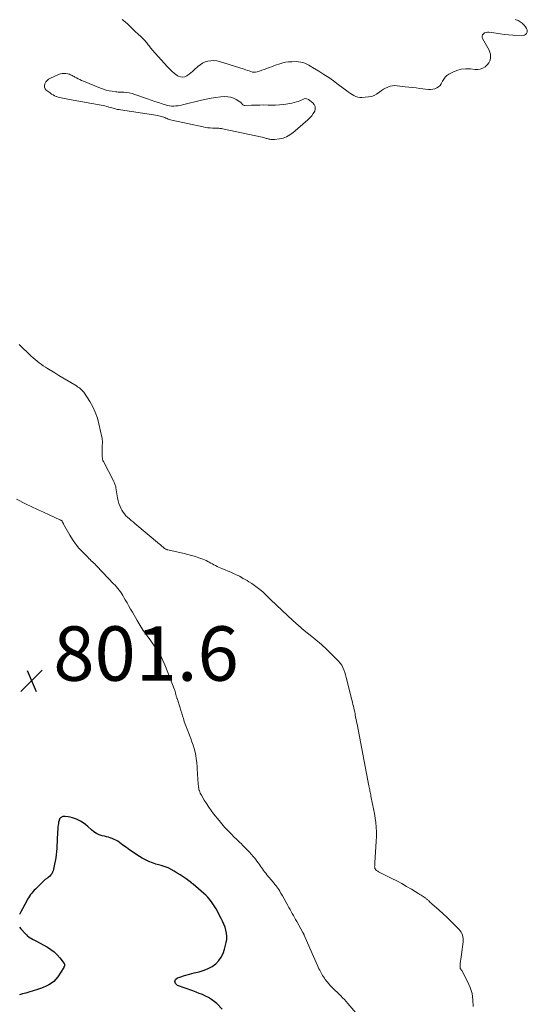
# Model space of a CAD drawing. Units: feet. Extents: x 1980000 to 1985032, y 560000 to 565000.
# Drawn here: x 1983172 to 1983359, y 560610 to 560972 of the extents above; entities that cross this region are included whole.
import ezdxf

# ---------------------------------------------------------------- set-up
doc = ezdxf.new("R2010")
doc.units = ezdxf.units.FT
doc.header["$LTSCALE"] = 100
doc.header["$MEASUREMENT"] = 0
for name, color, linetype, lineweight in [('CONTOUR INDEX', 32, 'Continuous', 25), ('CONTOUR INTERMEDIATE', 40, 'Continuous', 15), ('SPOT ELEVATION', 7, 'Continuous', 15)]:
    doc.layers.add(name, color=color, linetype=linetype, lineweight=lineweight)
doc.styles.add('slant', font='romans.shx', dxfattribs={"oblique": 14.999978})

# ---------------------------------------------------------------- blocks, each defined once
blk = doc.blocks.new('SPOT')
at = {"layer": 'SPOT ELEVATION', "lineweight": 25}
for p, q in [((-3.95, -3.95), (3.86, 3.85)), ((-1.67, 3.81), (1.74, -3.97))]:
    blk.add_line(p, q, dxfattribs=at)

msp = doc.modelspace()

# ---------------------------------------------------------------- linework, layer by layer
at = {"layer": 'CONTOUR INDEX', "elevation": 800, "flags": 128}
for points in [[(1983246.89, 560608.55), (1983244.84, 560610.55), (1983243.9, 560611.37), (1983242.91, 560612.12), (1983241.84, 560612.76), (1983240.73, 560613.33), (1983239.58, 560613.84), (1983238.42, 560614.32), (1983237.24, 560614.77), (1983236.06, 560615.21), (1983230.4, 560617.21), (1983229.69, 560617.94), (1983229.4, 560618.66), (1983229.72, 560619.36), (1983230.45, 560620.07), (1983231.26, 560620.32), (1983233.02, 560620.85), (1983234.79, 560621.35), (1983236.57, 560621.81), (1983238.35, 560622.25), (1983238.71, 560622.33), (1983240.27, 560622.81), (1983241.76, 560623.43), (1983243.15, 560624.25), (1983244.47, 560625.2), (1983245.6, 560626.35), (1983246.55, 560627.6), (1983247.24, 560629.02), (1983247.76, 560630.54), (1983248.34, 560633.04), (1983248.52, 560634.17), (1983248.58, 560635.31), (1983248.47, 560636.44), (1983248.25, 560637.57), (1983247.9, 560638.68), (1983247.5, 560639.77), (1983247.02, 560640.84), (1983246.5, 560641.88), (1983244.6, 560645.34), (1983244.14, 560646.12), (1983243.66, 560646.9), (1983243.15, 560647.65), (1983242.61, 560648.39), (1983242.04, 560649.1), (1983241.44, 560649.78), (1983240.8, 560650.42), (1983240.13, 560651.04), (1983236.19, 560654.43), (1983236.12, 560654.5), (1983236.04, 560654.56), (1983235.96, 560654.63), (1983235.88, 560654.69), (1983235.8, 560654.75), (1983235.72, 560654.81), (1983235.64, 560654.87), (1983235.56, 560654.93), (1983233.61, 560656.37), (1983232.53, 560657.13), (1983231.44, 560657.86), (1983230.33, 560658.55), (1983229.2, 560659.22), (1983227.3, 560660.29), (1983226.96, 560660.46), (1983226.63, 560660.62), (1983226.28, 560660.75), (1983225.93, 560660.87), (1983225.57, 560660.98), (1983225.21, 560661.08), (1983224.85, 560661.18), (1983224.49, 560661.28), (1983222.52, 560661.82), (1983221.19, 560662.24), (1983219.91, 560662.74), (1983218.67, 560663.35), (1983217.47, 560664.04), (1983215.52, 560665.28), (1983214.21, 560666.13), (1983212.91, 560667), (1983211.64, 560667.9), (1983210.38, 560668.82), (1983209.08, 560669.79), (1983208.46, 560670.21), (1983207.82, 560670.6), (1983207.15, 560670.93), (1983206.45, 560671.22), (1983205.74, 560671.46), (1983205.03, 560671.69), (1983204.3, 560671.89), (1983203.57, 560672.08), (1983202.76, 560672.26), (1983201.67, 560672.61), (1983200.63, 560673.06), (1983199.68, 560673.67), (1983198.78, 560674.38), (1983197.44, 560675.65), (1983196.6, 560676.36), (1983195.73, 560677.01), (1983194.8, 560677.58), (1983193.83, 560678.08), (1983193.32, 560678.32), (1983192.56, 560678.63), (1983191.79, 560678.89), (1983191, 560679.08), (1983190.19, 560679.22), (1983189.18, 560679.35), (1983188.87, 560679.36), (1983188.57, 560679.35), (1983188.28, 560679.28), (1983187.99, 560679.18), (1983187.79, 560679.09), (1983187.62, 560679), (1983187.46, 560678.89), (1983187.33, 560678.75), (1983187.21, 560678.6), (1983187.11, 560678.43), (1983187.03, 560678.25), (1983186.96, 560678.07), (1983186.91, 560677.88), (1983186.75, 560677.22), (1983186.64, 560676.7), (1983186.55, 560676.17), (1983186.49, 560675.64), (1983186.45, 560675.11), (1983186.24, 560671.08), (1983186.18, 560669.91), (1983186.11, 560668.75), (1983186.03, 560667.58), (1983185.95, 560666.41), (1983185.83, 560665.25), (1983185.69, 560664.09), (1983185.49, 560662.95), (1983185.25, 560661.8), (1983184.71, 560659.39), (1983184.52, 560658.83), (1983184.26, 560658.31), (1983183.91, 560657.85), (1983183.49, 560657.44), (1983182.89, 560656.95), (1983182.71, 560656.81), (1983182.54, 560656.68), (1983182.36, 560656.55), (1983182.18, 560656.43), (1983182, 560656.3), (1983181.83, 560656.17), (1983181.67, 560656.02), (1983181.5, 560655.88), (1983178.2, 560652.67), (1983177.73, 560652.19), (1983177.28, 560651.68), (1983176.85, 560651.15), (1983176.45, 560650.61), (1983176.07, 560650.04), (1983175.7, 560649.47), (1983175.35, 560648.89), (1983175.01, 560648.3), (1983172.68, 560644.08), (1983172.33, 560643.33)], [(1983172.36, 560638.67), (1983172.83, 560638.02), (1983174.51, 560636.18), (1983174.92, 560635.77), (1983175.35, 560635.39), (1983175.82, 560635.05), (1983176.3, 560634.74), (1983176.81, 560634.46), (1983177.32, 560634.17), (1983177.83, 560633.89), (1983178.34, 560633.61), (1983182.65, 560631.24), (1983183.92, 560630.44), (1983185.11, 560629.54), (1983186.18, 560628.5), (1983187.17, 560627.36), (1983188.77, 560625.26), (1983188.87, 560625.1), (1983188.93, 560624.93), (1983188.94, 560624.75), (1983188.92, 560624.56), (1983188.87, 560624.37), (1983188.8, 560624.19), (1983188.71, 560624.01), (1983188.62, 560623.84), (1983186.43, 560620.42), (1983185.75, 560619.53), (1983184.99, 560618.72), (1983184.12, 560618.04), (1983183.17, 560617.45), (1983182.15, 560616.96), (1983181.11, 560616.51), (1983180.04, 560616.11), (1983178.97, 560615.75), (1983175.78, 560614.79), (1983174.63, 560614.44), (1983173.48, 560614.1), (1983172.32, 560613.77)]]:
    msp.add_lwpolyline(points, dxfattribs=at)
at = {"layer": 'CONTOUR INTERMEDIATE', "flags": 128}
for points, elevation in [([(1983354.61, 560972.3), (1983355.64, 560971.85), (1983356.43, 560971.42), (1983357.16, 560970.91), (1983357.79, 560970.28), (1983358.35, 560969.57), (1983358.77, 560968.93), (1983358.95, 560968.48), (1983359.03, 560968.03), (1983358.94, 560967.58), (1983358.75, 560967.13), (1983358.4, 560966.77), (1983358, 560966.5), (1983357.55, 560966.36), (1983357.05, 560966.31), (1983353.68, 560966.52), (1983352.14, 560966.64), (1983350.6, 560966.78), (1983349.07, 560966.97), (1983347.54, 560967.19), (1983344.93, 560967.6), (1983344.38, 560967.61), (1983343.85, 560967.54), (1983343.35, 560967.33), (1983342.88, 560967.03), (1983342.58, 560966.63), (1983342.41, 560966.2), (1983342.42, 560965.74), (1983342.57, 560965.26), (1983344.97, 560961.05), (1983345.3, 560960.29), (1983345.52, 560959.51), (1983345.56, 560958.7), (1983345.49, 560957.88), (1983345.24, 560957.09), (1983344.89, 560956.36), (1983344.39, 560955.72), (1983343.79, 560955.14), (1983343.51, 560954.91), (1983342.65, 560954.4), (1983341.75, 560954.03), (1983340.8, 560953.88), (1983339.8, 560953.88), (1983338.1, 560954.09), (1983336.42, 560954.14), (1983334.76, 560953.99), (1983333.17, 560953.55), (1983331.61, 560952.9), (1983330.18, 560952.14), (1983329.44, 560951.64), (1983328.79, 560951.06), (1983328.29, 560950.35), (1983327.87, 560949.55), (1983327.78, 560949.34), (1983327.42, 560948.65), (1983326.97, 560948.03), (1983326.4, 560947.53), (1983325.74, 560947.1), (1983325.01, 560946.81), (1983324.25, 560946.61), (1983323.48, 560946.54), (1983322.68, 560946.57), (1983319.55, 560946.94), (1983318.2, 560947.1), (1983316.85, 560947.25), (1983315.5, 560947.41), (1983314.15, 560947.57), (1983311.18, 560947.92), (1983310.3, 560947.96), (1983309.42, 560947.91), (1983308.57, 560947.73), (1983307.72, 560947.46), (1983306.91, 560947.09), (1983306.13, 560946.67), (1983305.4, 560946.17), (1983304.69, 560945.62), (1983304.44, 560945.41), (1983303.6, 560944.81), (1983302.7, 560944.33), (1983301.73, 560944.03), (1983300.71, 560943.85), (1983298.22, 560943.65), (1983297.46, 560943.66), (1983296.71, 560943.76), (1983296, 560943.99), (1983295.31, 560944.31), (1983294.64, 560944.71), (1983293.98, 560945.13), (1983293.33, 560945.57), (1983292.7, 560946.03), (1983289.53, 560948.41), (1983287.78, 560949.68), (1983286.02, 560950.92), (1983284.21, 560952.11), (1983282.39, 560953.26), (1983280.07, 560954.68), (1983279.38, 560955.09), (1983278.68, 560955.48), (1983277.96, 560955.83), (1983277.23, 560956.17), (1983276.49, 560956.44), (1983275.73, 560956.65), (1983274.95, 560956.75), (1983274.16, 560956.79), (1983272.42, 560956.75), (1983271.3, 560956.68), (1983270.19, 560956.54), (1983269.11, 560956.29), (1983268.03, 560955.98), (1983267.69, 560955.87), (1983266.8, 560955.56), (1983265.9, 560955.24), (1983265.02, 560954.91), (1983264.13, 560954.57), (1983263.24, 560954.23), (1983262.35, 560953.9), (1983261.46, 560953.6), (1983260.55, 560953.31), (1983259.77, 560953.06), (1983259.16, 560952.94), (1983258.56, 560952.89), (1983257.96, 560952.97), (1983257.36, 560953.13), (1983256.76, 560953.35), (1983256.16, 560953.56), (1983255.55, 560953.77), (1983254.94, 560953.96), (1983245.91, 560956.82), (1983244.85, 560957.06), (1983243.78, 560957.19), (1983242.71, 560957.14), (1983241.64, 560956.98), (1983240.6, 560956.66), (1983239.62, 560956.23), (1983238.72, 560955.65), (1983237.87, 560954.97), (1983236.62, 560953.78), (1983235.99, 560953.22), (1983235.35, 560952.67), (1983234.68, 560952.14), (1983234, 560951.64), (1983233.85, 560951.53), (1983233.08, 560951.18), (1983232.3, 560951.02), (1983231.52, 560951.15), (1983230.74, 560951.47), (1983230.32, 560951.75), (1983229.36, 560952.44), (1983228.43, 560953.17), (1983227.57, 560953.98), (1983226.74, 560954.83), (1983221.16, 560961.08), (1983220.85, 560961.44), (1983220.55, 560961.81), (1983220.26, 560962.19), (1983219.98, 560962.57), (1983219.71, 560962.96), (1983219.42, 560963.34), (1983219.13, 560963.71), (1983218.82, 560964.08), (1983218.54, 560964.41), (1983218.08, 560964.92), (1983217.6, 560965.43), (1983217.1, 560965.91), (1983216.59, 560966.38), (1983216.39, 560966.56), (1983215.77, 560967.11), (1983215.15, 560967.66), (1983214.54, 560968.23), (1983213.94, 560968.79), (1983212.12, 560970.52), (1983211.14, 560971.43), (1983210.13, 560972.3)], 812), ([(1983339.09, 560609.49), (1983339.06, 560611.89), (1983338.77, 560614.24), (1983338.07, 560616.51), (1983337.1, 560618.71), (1983334.92, 560622.68), (1983334.83, 560622.85), (1983334.73, 560623.02), (1983334.62, 560623.18), (1983334.5, 560623.34), (1983334.41, 560623.51), (1983334.34, 560623.68), (1983334.31, 560623.86), (1983334.31, 560624.05), (1983334.41, 560625.3), (1983334.49, 560626.11), (1983334.58, 560626.93), (1983334.68, 560627.75), (1983334.79, 560628.56), (1983335.46, 560633.29), (1983335.51, 560633.91), (1983335.49, 560634.52), (1983335.39, 560635.13), (1983335.24, 560635.74), (1983335, 560636.31), (1983334.71, 560636.86), (1983334.35, 560637.36), (1983333.95, 560637.83), (1983332.16, 560639.65), (1983330.8, 560640.99), (1983329.43, 560642.31), (1983328.04, 560643.61), (1983326.62, 560644.89), (1983323.93, 560647.26), (1983323.65, 560647.52), (1983323.37, 560647.77), (1983323.09, 560648.03), (1983322.81, 560648.29), (1983322.59, 560648.5), (1983322.42, 560648.66), (1983322.25, 560648.81), (1983322.07, 560648.96), (1983321.9, 560649.11), (1983321.72, 560649.25), (1983321.54, 560649.39), (1983321.35, 560649.52), (1983321.16, 560649.66), (1983320.76, 560649.93), (1983320.37, 560650.19), (1983319.97, 560650.45), (1983319.57, 560650.7), (1983319.17, 560650.95), (1983316.44, 560652.59), (1983314.66, 560653.63), (1983312.87, 560654.64), (1983311.05, 560655.62), (1983309.22, 560656.56), (1983304.83, 560658.76), (1983304.59, 560658.89), (1983304.34, 560659.03), (1983304.1, 560659.18), (1983303.87, 560659.33), (1983303.61, 560659.51), (1983303.51, 560659.58), (1983303.42, 560659.66), (1983303.33, 560659.74), (1983303.25, 560659.83), (1983303.17, 560659.93), (1983303.11, 560660.03), (1983303.07, 560660.13), (1983303.03, 560660.25), (1983302.97, 560660.54), (1983302.93, 560660.76), (1983302.91, 560660.98), (1983302.92, 560661.2), (1983302.94, 560661.42), (1983302.97, 560661.65), (1983303, 560661.87), (1983303.02, 560662.09), (1983303.03, 560662.31), (1983303.53, 560670.25), (1983303.58, 560671.96), (1983303.58, 560673.66), (1983303.47, 560675.37), (1983303.31, 560677.07), (1983303.07, 560678.77), (1983302.81, 560680.46), (1983302.5, 560682.15), (1983302.17, 560683.83), (1983301.56, 560686.77), (1983301.46, 560687.25), (1983301.36, 560687.73), (1983301.27, 560688.21), (1983301.18, 560688.69), (1983301.09, 560689.17), (1983301, 560689.65), (1983300.91, 560690.13), (1983300.82, 560690.62), (1983296.43, 560713.29), (1983296.26, 560714.16), (1983296.09, 560715.02), (1983295.93, 560715.89), (1983295.77, 560716.75), (1983295.71, 560717.1), (1983295.57, 560717.79), (1983295.43, 560718.48), (1983295.28, 560719.17), (1983295.11, 560719.85), (1983294.95, 560720.53), (1983294.78, 560721.22), (1983294.61, 560721.9), (1983294.45, 560722.59), (1983292.74, 560729.55), (1983292.5, 560730.47), (1983292.23, 560731.39), (1983291.94, 560732.3), (1983291.63, 560733.2), (1983291.26, 560734.07), (1983290.81, 560734.89), (1983290.26, 560735.65), (1983289.65, 560736.36), (1983287.23, 560738.82), (1983285.32, 560740.69), (1983283.36, 560742.51), (1983281.34, 560744.25), (1983279.26, 560745.94), (1983279.16, 560746.02), (1983277.02, 560747.74), (1983274.92, 560749.51), (1983272.87, 560751.33), (1983270.86, 560753.2), (1983264.77, 560759.02), (1983264.4, 560759.38), (1983264.03, 560759.74), (1983263.66, 560760.1), (1983263.29, 560760.46), (1983262.92, 560760.82), (1983262.54, 560761.17), (1983262.16, 560761.52), (1983261.77, 560761.85), (1983260.68, 560762.78), (1983259.73, 560763.55), (1983258.75, 560764.29), (1983257.73, 560764.98), (1983256.7, 560765.64), (1983256.02, 560766.04), (1983254.61, 560766.85), (1983253.18, 560767.61), (1983251.72, 560768.31), (1983250.23, 560768.97), (1983246.75, 560770.43), (1983246.16, 560770.69), (1983245.57, 560770.96), (1983244.98, 560771.24), (1983244.4, 560771.53), (1983243.82, 560771.84), (1983243.25, 560772.14), (1983242.69, 560772.46), (1983242.13, 560772.78), (1983241.57, 560773.09), (1983241, 560773.38), (1983240.41, 560773.63), (1983239.81, 560773.87), (1983238.34, 560774.39), (1983237, 560774.85), (1983235.64, 560775.27), (1983234.27, 560775.65), (1983232.89, 560775.99), (1983226.87, 560777.35), (1983226.67, 560777.4), (1983226.46, 560777.47), (1983226.26, 560777.55), (1983226.07, 560777.63), (1983226.01, 560777.66), (1983225.85, 560777.75), (1983225.69, 560777.84), (1983225.55, 560777.95), (1983225.41, 560778.06), (1983225.27, 560778.18), (1983225.13, 560778.3), (1983225, 560778.42), (1983224.86, 560778.54), (1983224.7, 560778.69), (1983224.48, 560778.89), (1983224.25, 560779.08), (1983224.03, 560779.28), (1983223.81, 560779.47), (1983214.75, 560787.06), (1983214.09, 560787.62), (1983213.43, 560788.18), (1983212.77, 560788.74), (1983212.11, 560789.31), (1983211.49, 560789.9), (1983210.93, 560790.54), (1983210.43, 560791.24), (1983209.99, 560791.97), (1983209.78, 560792.36), (1983209.33, 560793.33), (1983208.93, 560794.33), (1983208.64, 560795.36), (1983208.41, 560796.42), (1983207.79, 560800.17), (1983207.72, 560800.5), (1983207.64, 560800.83), (1983207.54, 560801.16), (1983207.43, 560801.47), (1983207.31, 560801.79), (1983207.17, 560802.1), (1983207.03, 560802.41), (1983206.88, 560802.71), (1983203.21, 560809.83), (1983203.04, 560810.23), (1983202.91, 560810.63), (1983202.83, 560811.05), (1983202.8, 560811.48), (1983202.76, 560814.41), (1983202.76, 560814.91), (1983202.77, 560815.42), (1983202.79, 560815.93), (1983202.82, 560816.44), (1983202.84, 560816.63), (1983202.85, 560817.04), (1983202.84, 560817.45), (1983202.79, 560817.85), (1983202.72, 560818.26), (1983201.56, 560823.6), (1983200.97, 560825.78), (1983200.23, 560827.91), (1983199.27, 560829.94), (1983198.17, 560831.92), (1983196.28, 560834.92), (1983195.99, 560835.33), (1983195.68, 560835.72), (1983195.33, 560836.08), (1983194.96, 560836.42), (1983194.56, 560836.73), (1983194.16, 560837.03), (1983193.73, 560837.31), (1983193.3, 560837.58), (1983191.21, 560838.82), (1983189.73, 560839.7), (1983188.26, 560840.58), (1983186.78, 560841.47), (1983185.31, 560842.37), (1983182.7, 560843.97), (1983181.89, 560844.48), (1983181.1, 560845), (1983180.32, 560845.53), (1983179.55, 560846.08), (1983178.79, 560846.66), (1983178.06, 560847.25), (1983177.35, 560847.88), (1983176.66, 560848.53), (1983172.24, 560852.85)], 808), ([(1983297.49, 560605.4), (1983293.1, 560610.53), (1983292.45, 560611.27), (1983291.78, 560612), (1983291.11, 560612.73), (1983290.42, 560613.44), (1983289.98, 560613.88), (1983289.5, 560614.36), (1983289.02, 560614.83), (1983288.53, 560615.3), (1983288.03, 560615.76), (1983287.54, 560616.22), (1983287.06, 560616.7), (1983286.61, 560617.2), (1983286.17, 560617.72), (1983284.77, 560619.44), (1983284.42, 560619.89), (1983284.09, 560620.35), (1983283.78, 560620.83), (1983283.49, 560621.33), (1983283.22, 560621.83), (1983282.96, 560622.33), (1983282.7, 560622.84), (1983282.45, 560623.36), (1983281.9, 560624.52), (1983281.39, 560625.62), (1983280.88, 560626.73), (1983280.39, 560627.84), (1983279.9, 560628.95), (1983277.03, 560635.65), (1983276.97, 560635.78), (1983276.91, 560635.91), (1983276.85, 560636.04), (1983276.79, 560636.16), (1983276.73, 560636.29), (1983276.67, 560636.42), (1983276.6, 560636.54), (1983276.54, 560636.66), (1983274.25, 560640.75), (1983273.84, 560641.49), (1983273.43, 560642.23), (1983273.03, 560642.97), (1983272.63, 560643.71), (1983272.22, 560644.45), (1983271.82, 560645.19), (1983271.41, 560645.92), (1983271, 560646.66), (1983269.02, 560650.15), (1983268.69, 560650.73), (1983268.35, 560651.31), (1983268, 560651.88), (1983267.64, 560652.45), (1983267.29, 560652.99), (1983267.1, 560653.28), (1983266.9, 560653.57), (1983266.69, 560653.84), (1983266.47, 560654.12), (1983266.25, 560654.39), (1983266.03, 560654.66), (1983265.8, 560654.92), (1983265.58, 560655.19), (1983263.3, 560657.93), (1983262.88, 560658.44), (1983262.48, 560658.96), (1983262.08, 560659.49), (1983261.7, 560660.03), (1983261.32, 560660.57), (1983260.94, 560661.11), (1983260.56, 560661.65), (1983260.17, 560662.19), (1983260.07, 560662.33), (1983259.63, 560662.93), (1983259.18, 560663.52), (1983258.7, 560664.1), (1983258.22, 560664.67), (1983257.59, 560665.39), (1983256.78, 560666.31), (1983255.95, 560667.21), (1983255.09, 560668.08), (1983254.22, 560668.94), (1983254.06, 560669.1), (1983253.1, 560670.02), (1983252.14, 560670.95), (1983251.19, 560671.89), (1983250.24, 560672.83), (1983249.9, 560673.16), (1983248.8, 560674.29), (1983247.73, 560675.44), (1983246.71, 560676.63), (1983245.71, 560677.85), (1983243.72, 560680.36), (1983242.81, 560681.57), (1983241.93, 560682.79), (1983241.1, 560684.05), (1983240.3, 560685.32), (1983239.24, 560687.11), (1983239.01, 560687.52), (1983238.8, 560687.94), (1983238.63, 560688.37), (1983238.47, 560688.81), (1983238.46, 560688.84), (1983238.34, 560689.27), (1983238.24, 560689.71), (1983238.16, 560690.16), (1983238.11, 560690.61), (1983238.07, 560691.06), (1983238.03, 560691.51), (1983238, 560691.96), (1983237.97, 560692.41), (1983237.9, 560693.49), (1983237.84, 560694.48), (1983237.78, 560695.47), (1983237.7, 560696.46), (1983237.63, 560697.45), (1983237.49, 560699.19), (1983237.35, 560700.48), (1983237.15, 560701.76), (1983236.88, 560703.03), (1983236.55, 560704.29), (1983236.16, 560705.53), (1983235.75, 560706.77), (1983235.31, 560707.99), (1983234.84, 560709.21), (1983233.98, 560711.38), (1983233.6, 560712.35), (1983233.25, 560713.32), (1983232.92, 560714.3), (1983232.61, 560715.29), (1983232.31, 560716.28), (1983232.01, 560717.26), (1983231.7, 560718.25), (1983231.38, 560719.24), (1983230.29, 560722.64), (1983230.21, 560722.87), (1983230.14, 560723.11), (1983230.07, 560723.35), (1983230, 560723.59), (1983229.93, 560723.83), (1983229.87, 560724.07), (1983229.81, 560724.31), (1983229.76, 560724.55), (1983229.74, 560724.6), (1983229.68, 560724.86), (1983229.6, 560725.12), (1983229.52, 560725.38), (1983229.43, 560725.64), (1983225.79, 560735.09), (1983225.09, 560736.72), (1983224.31, 560738.32), (1983223.41, 560739.85), (1983222.43, 560741.34), (1983222, 560741.94), (1983221.18, 560743.1), (1983220.34, 560744.25), (1983219.51, 560745.4), (1983218.67, 560746.55), (1983217.84, 560747.71), (1983217.05, 560748.88), (1983216.3, 560750.09), (1983215.58, 560751.31), (1983213.84, 560754.4), (1983213.2, 560755.54), (1983212.55, 560756.68), (1983211.91, 560757.82), (1983211.26, 560758.96), (1983210.75, 560759.86), (1983210.35, 560760.54), (1983209.92, 560761.21), (1983209.47, 560761.86), (1983209.01, 560762.5), (1983208.52, 560763.12), (1983208.01, 560763.73), (1983207.49, 560764.32), (1983206.95, 560764.9), (1983200.84, 560771.3), (1983200.43, 560771.72), (1983200.01, 560772.14), (1983199.58, 560772.55), (1983199.15, 560772.96), (1983198.71, 560773.36), (1983198.28, 560773.77), (1983197.86, 560774.18), (1983197.44, 560774.6), (1983195.53, 560776.56), (1983194.22, 560778), (1983192.99, 560779.51), (1983191.88, 560781.11), (1983190.86, 560782.77), (1983188.58, 560786.8), (1983188.56, 560786.84), (1983188.53, 560786.89), (1983188.51, 560786.93), (1983188.49, 560786.98), (1983188.47, 560787.03), (1983188.45, 560787.08), (1983188.43, 560787.12), (1983188.41, 560787.17), (1983188.22, 560787.55), (1983188.13, 560787.69), (1983188.03, 560787.83), (1983187.91, 560787.96), (1983187.78, 560788.07), (1983187.64, 560788.17), (1983187.49, 560788.27), (1983187.34, 560788.35), (1983187.18, 560788.43), (1983183.24, 560790.17), (1983181.12, 560791.13), (1983179, 560792.11), (1983176.91, 560793.13), (1983174.82, 560794.17), (1983171.3, 560795.96)], 804)]:
    msp.add_lwpolyline(points, dxfattribs=dict(at, elevation=elevation))
at = {"layer": 'CONTOUR INTERMEDIATE', "elevation": 812, "flags": 128}
msp.add_lwpolyline([(1983190.79, 560952.12), (1983191.12, 560951.99), (1983191.45, 560951.83), (1983191.77, 560951.66), (1983192.09, 560951.48), (1983192.41, 560951.31), (1983192.73, 560951.13), (1983193.32, 560950.81), (1983193.94, 560950.48), (1983194.56, 560950.17), (1983195.2, 560949.88), (1983195.84, 560949.61), (1983202.15, 560947.05), (1983203.18, 560946.67), (1983204.24, 560946.35), (1983205.31, 560946.1), (1983206.39, 560945.91), (1983207.78, 560945.72), (1983208.18, 560945.67), (1983208.59, 560945.62), (1983209, 560945.59), (1983209.41, 560945.57), (1983210.67, 560945.53), (1983211.7, 560945.44), (1983212.72, 560945.3), (1983213.72, 560945.06), (1983214.72, 560944.76), (1983219.45, 560943.1), (1983220.79, 560942.63), (1983222.13, 560942.17), (1983223.47, 560941.71), (1983224.81, 560941.25), (1983225.99, 560940.85), (1983226.74, 560940.64), (1983227.51, 560940.49), (1983228.29, 560940.43), (1983229.08, 560940.42), (1983229.87, 560940.49), (1983230.66, 560940.58), (1983231.44, 560940.72), (1983232.22, 560940.89), (1983239.2, 560942.62), (1983240.99, 560943.01), (1983242.78, 560943.35), (1983244.58, 560943.61), (1983246.4, 560943.81), (1983247.79, 560943.93), (1983248.89, 560943.91), (1983249.96, 560943.76), (1983250.97, 560943.41), (1983251.95, 560942.92), (1983253.32, 560942.07), (1983253.58, 560941.88), (1983253.82, 560941.67), (1983254.04, 560941.44), (1983254.23, 560941.18), (1983254.44, 560940.96), (1983254.67, 560940.79), (1983254.95, 560940.7), (1983255.25, 560940.67), (1983257.65, 560940.76), (1983259.17, 560940.81), (1983260.7, 560940.84), (1983262.22, 560940.85), (1983263.75, 560940.84), (1983266.46, 560940.81), (1983267.98, 560940.85), (1983269.48, 560940.97), (1983270.97, 560941.22), (1983272.46, 560941.54), (1983274.21, 560941.99), (1983274.8, 560942.17), (1983275.37, 560942.38), (1983275.93, 560942.64), (1983276.47, 560942.92), (1983277, 560943.11), (1983277.52, 560943.18), (1983278.03, 560943.06), (1983278.54, 560942.82), (1983280.13, 560941.67), (1983280.71, 560940.99), (1983281.07, 560940.26), (1983281.09, 560939.45), (1983280.87, 560938.58), (1983280.35, 560937.69), (1983279.76, 560936.85), (1983279.08, 560936.08), (1983278.33, 560935.37), (1983272.78, 560930.65), (1983272.24, 560930.23), (1983271.69, 560929.84), (1983271.11, 560929.5), (1983270.52, 560929.19), (1983269.89, 560928.93), (1983269.26, 560928.71), (1983268.61, 560928.55), (1983267.95, 560928.43), (1983266.13, 560928.18), (1983265.79, 560928.15), (1983265.44, 560928.14), (1983265.09, 560928.16), (1983264.74, 560928.21), (1983264.4, 560928.27), (1983264.05, 560928.34), (1983263.71, 560928.43), (1983263.37, 560928.52), (1983263.21, 560928.57), (1983262.79, 560928.68), (1983262.37, 560928.79), (1983261.95, 560928.89), (1983261.53, 560928.99), (1983247.04, 560932.11), (1983246.7, 560932.18), (1983246.36, 560932.23), (1983246.01, 560932.27), (1983245.67, 560932.31), (1983245.32, 560932.33), (1983244.98, 560932.35), (1983244.63, 560932.36), (1983244.29, 560932.37), (1983243.27, 560932.39), (1983242.42, 560932.43), (1983241.57, 560932.5), (1983240.73, 560932.62), (1983239.9, 560932.78), (1983228.35, 560935.24), (1983227.9, 560935.35), (1983227.47, 560935.48), (1983227.04, 560935.65), (1983226.62, 560935.83), (1983226.6, 560935.84), (1983226.19, 560936.03), (1983225.78, 560936.21), (1983225.36, 560936.37), (1983224.94, 560936.52), (1983224.51, 560936.65), (1983224.07, 560936.77), (1983223.63, 560936.86), (1983223.19, 560936.94), (1983209.54, 560939.05), (1983208.99, 560939.14), (1983208.44, 560939.25), (1983207.89, 560939.37), (1983207.35, 560939.5), (1983206.81, 560939.65), (1983206.27, 560939.79), (1983205.73, 560939.94), (1983205.19, 560940.09), (1983204.99, 560940.15), (1983204.35, 560940.32), (1983203.71, 560940.48), (1983203.06, 560940.62), (1983202.41, 560940.75), (1983190.71, 560942.88), (1983190.1, 560942.99), (1983189.5, 560943.1), (1983188.9, 560943.21), (1983188.3, 560943.32), (1983187.71, 560943.45), (1983187.11, 560943.6), (1983186.53, 560943.78), (1983185.95, 560943.98), (1983185.87, 560944.01), (1983185.27, 560944.26), (1983184.69, 560944.55), (1983184.13, 560944.89), (1983183.6, 560945.27), (1983182.21, 560946.34), (1983181.78, 560946.85), (1983181.51, 560947.41), (1983181.49, 560948.02), (1983181.64, 560948.67), (1983182.02, 560949.31), (1983182.48, 560949.87), (1983183.05, 560950.32), (1983183.7, 560950.69), (1983186.75, 560952.05), (1983187.4, 560952.27), (1983188.06, 560952.42), (1983188.74, 560952.45), (1983189.42, 560952.4), (1983190.09, 560952.29), (1983190.44, 560952.22)], close=True, dxfattribs=at)

# ---------------------------------------------------------------- block references
at = {"layer": 'SPOT ELEVATION'}
msp.add_blockref('SPOT', (1983176.79, 560729.22, 801.61), dxfattribs=at)

# ---------------------------------------------------------------- texts
at = {"layer": 'SPOT ELEVATION', "style": 'slant', "oblique": 15}
msp.add_text('801.6', height=20, dxfattribs=at).set_placement((1983184.79, 560729.22, 801.61))

doc.saveas('drawing.dxf')
